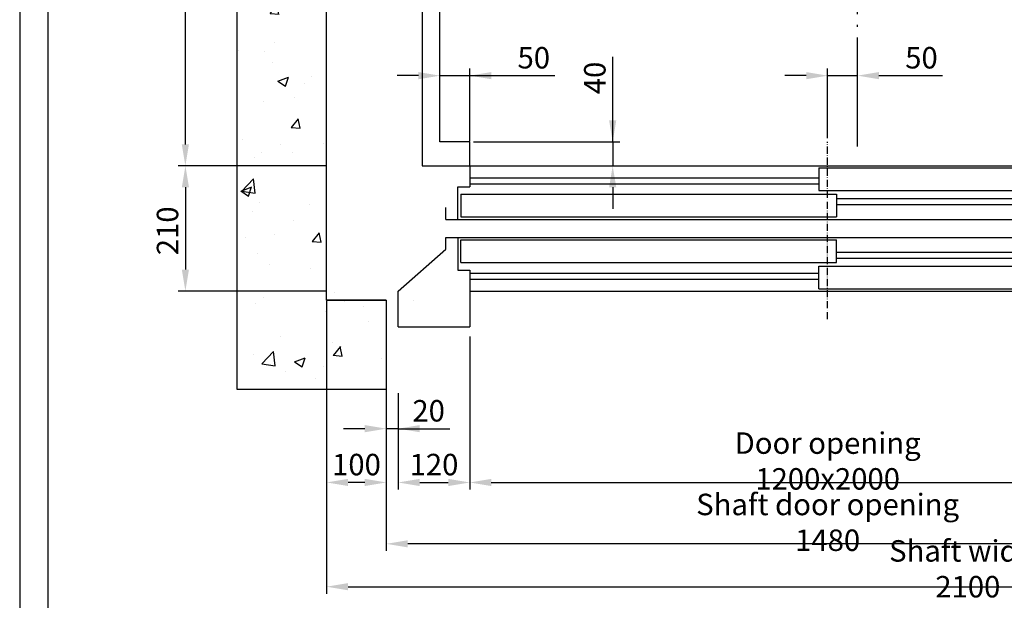
# Model space of a CAD drawing. Units: inches. Extents: x 65716 to 124228, y 0 to 77069.
# Drawn here: x 71994 to 73645, y 22251 to 23224 of the extents above; entities that cross this region are included whole.
import ezdxf

# ---------------------------------------------------------------- set-up
doc = ezdxf.new("R2010")
doc.units = ezdxf.units.IN
doc.header["$MEASUREMENT"] = 0
doc.linetypes.add('ACAD_ISO10W100', pattern=[18.5, 12, -3, 0.5, -3])
doc.linetypes.add('CONTINUA', pattern=[0])
for name, color, linetype in [('ASSI', 3, 'ACAD_ISO10W100'), ('CABINA', 7, 'Continuous'), ('CAMPITURE', 1, 'Continuous'), ('CARTIGLIO', 7, 'CONTINUA'), ('MURO', 7, 'Continuous'), ('PORTE', 2, 'Continuous'), ('TELAI', 3, 'Continuous'), ('Wymiarowanie', 1, 'Continuous')]:
    doc.layers.add(name, color=color, linetype=linetype)
doc.layers.add('QUOTE', color=1, linetype='Continuous', lineweight=15)
doc.styles.add('QUOTE', font='romans.shx', dxfattribs={"width": 0.8})
doc.dimstyles.new('GMV', dxfattribs={"dimscale": 12, "dimtxt": 3, "dimasz": 3, "dimexe": 1, "dimexo": 0.5, "dimgap": 1, "dimtad": 1, "dimdec": 1, "dimdsep": 46, "dimtxsty": 'QUOTE', "dimcen": 0, "dimclrt": 2, "dimadec": 0, "dimazin": 0, "dimtfac": 1, "dimtdec": 1, "dimtmove": 0, "dimatfit": 3, "dimfxl": 1, "dimtvp": 1, "dimtolj": 1, "dimarcsym": 0})
doc.dimstyles.new('GMV2', dxfattribs={"dimscale": 12, "dimtxt": 3, "dimasz": 3, "dimexe": 1, "dimexo": 0.1, "dimgap": 1, "dimtad": 1, "dimdec": 1, "dimlfac": 2, "dimdsep": 46, "dimtxsty": 'QUOTE', "dimcen": 0, "dimclrt": 2, "dimadec": 0, "dimazin": 0, "dimtfac": 1, "dimtdec": 1, "dimtmove": 0, "dimatfit": 3, "dimfxl": 1, "dimtvp": 1, "dimtolj": 1, "dimarcsym": 0})

# ---------------------------------------------------------------- blocks, each defined once
blk = doc.blocks.new('*D1101')
at = {"layer": 'Defpoints', "color": 0}
for p in [(72271.7, 25459.3), (72668.6, 25459.3), (72508.6, 22979.3)]:
    blk.add_point(p, dxfattribs=at)
at = {"layer": 'Wymiarowanie', "color": 0, "lineweight": -2}
for p, q in [((72667.4, 25459.3), (72259.7, 25459.3)), ((72271.7, 23015.3), (72271.7, 25423.3)), ((72507.4, 22979.3), (72259.7, 22979.3))]:
    blk.add_line(p, q, dxfattribs=at)
at = {"layer": 'Wymiarowanie', "color": 0}
for points in [[(72277.7, 25423.3), (72265.7, 25423.3), (72271.7, 25459.3)], [(72265.7, 23015.3), (72277.7, 23015.3), (72271.7, 22979.3)]]:
    blk.add_solid(points, dxfattribs=at)
at = {"layer": 'Wymiarowanie', "color": 2, "insert": (72235.7, 24215.9), "char_height": 36, "attachment_point": 5, "rotation": 90, "style": 'QUOTE'}
blk.add_mtext('External car depth \\A1;2480', dxfattribs=at)
blk = doc.blocks.new('*D1105')
at = {"layer": 'Defpoints', "color": 0}
for p in [(72748.6, 22694.3), (73948.6, 22694.3), (73948.6, 22448.3)]:
    blk.add_point(p, dxfattribs=at)
at = {"layer": 'Wymiarowanie', "color": 0, "lineweight": -2}
for p, q in [((72748.6, 22693.1), (72748.6, 22436.3)), ((73948.6, 22693.1), (73948.6, 22436.3)), ((72784.6, 22448.3), (73912.6, 22448.3))]:
    blk.add_line(p, q, dxfattribs=at)
at = {"layer": 'Wymiarowanie', "color": 0}
for points in [[(72784.6, 22454.3), (72784.6, 22442.3), (72748.6, 22448.3)], [(73912.6, 22442.3), (73912.6, 22454.3), (73948.6, 22448.3)]]:
    blk.add_solid(points, dxfattribs=at)
at = {"layer": 'Wymiarowanie', "color": 2, "insert": (73348.6, 22484.3), "char_height": 36, "attachment_point": 5, "style": 'QUOTE'}
blk.add_mtext('Door opening \\A1;1200x2000', dxfattribs=at)
blk = doc.blocks.new('*D1106')
at = {"layer": 'Defpoints', "color": 0}
for p in [(72508.6, 22754.3), (74608.6, 22754.3), (74608.6, 22273.5)]:
    blk.add_point(p, dxfattribs=at)
at = {"layer": 'Wymiarowanie', "color": 0, "lineweight": -2}
for p, q in [((72508.6, 22753.1), (72508.6, 22261.5)), ((74608.6, 22753.1), (74608.6, 22261.5)), ((72544.6, 22273.5), (74572.6, 22273.5))]:
    blk.add_line(p, q, dxfattribs=at)
at = {"layer": 'Wymiarowanie', "color": 0}
for points in [[(72544.6, 22279.5), (72544.6, 22267.5), (72508.6, 22273.5)], [(74572.6, 22267.5), (74572.6, 22279.5), (74608.6, 22273.5)]]:
    blk.add_solid(points, dxfattribs=at)
at = {"layer": 'Wymiarowanie', "color": 2, "insert": (73583.6, 22303.5), "char_height": 36, "attachment_point": 5, "style": 'QUOTE'}
blk.add_mtext('Shaft width \\A1;2100', dxfattribs=at)
blk = doc.blocks.new('VD2p_1200')
at = {"layer": 'CAMPITURE'}
for p, q in [((-607.3, -2596.4), (-22.3, -2596.4)), ((-607.3, -2606.4), (-22.3, -2606.4)), ((7.7, -2631.4), (1202.7, -2631.4)), ((7.7, -2641.4), (1202.7, -2641.4)), ((7.7, -2721.4), (1202.7, -2721.4)), ((7.7, -2731.4), (1202.7, -2731.4)), ((-607.3, -2756.4), (-22.3, -2756.4)), ((-607.3, -2766.4), (-22.3, -2766.4))]:
    blk.add_line(p, q, dxfattribs=at)
at = {"layer": 'PORTE'}
for p, q in [((-607.3, -2576.4), (1202.7, -2576.4)), ((-607.3, -2576.4), (-607.3, -2611.4)), ((-22.3, -2580), (607.7, -2580)), ((-22.3, -2580), (-22.3, -2618)), ((-627.3, -2611.4), (-607.3, -2611.4)), ((-627.3, -2666.4), (-627.3, -2611.4)), ((-622.3, -2624.1), (7.7, -2624.1)), ((-622.3, -2624.1), (-622.3, -2662.1)), ((-22.3, -2618), (607.7, -2618)), ((7.7, -2624.1), (7.7, -2662.1)), ((-647.3, -2666.4), (-647.3, -2646.4)), ((-647.3, -2666.4), (-627.3, -2666.4)), ((-627.3, -2666.4), (1202.7, -2666.4)), ((-622.3, -2662.1), (7.7, -2662.1)), ((-647.3, -2696.4), (-627.3, -2696.4)), ((-647.3, -2716.4), (-647.3, -2696.4)), ((-627.3, -2696.4), (1202.7, -2696.4)), ((-627.3, -2696.4), (-627.3, -2751.4)), ((-622.3, -2700.8), (7.7, -2700.8)), ((-622.3, -2738.8), (-622.3, -2700.8)), ((7.7, -2738.8), (7.7, -2700.8)), ((-622.3, -2738.8), (7.7, -2738.8)), ((-627.3, -2751.4), (-607.3, -2751.4)), ((-607.3, -2751.4), (-607.3, -2786.4)), ((-22.3, -2744.9), (607.7, -2744.9)), ((-22.3, -2782.9), (-22.3, -2744.9)), ((-607.3, -2786.4), (1202.7, -2786.4)), ((-22.3, -2782.9), (607.7, -2782.9))]:
    blk.add_line(p, q, dxfattribs=at)
at = {"layer": 'TELAI'}
for p, q in [((-727.3, -2786.4), (-647.3, -2716.4)), ((-727.3, -2846.4), (-727.3, -2786.4)), ((-607.3, -2786.4), (-607.3, -2846.4)), ((-727.3, -2846.4), (-607.3, -2846.4))]:
    blk.add_line(p, q, dxfattribs=at)
blk = doc.blocks.new('*D1107')
at = {"layer": 'Defpoints', "color": 0}
for p in [(73398.6, 23130.5), (73348.6, 23019.7), (73398.6, 23011.6)]:
    blk.add_point(p, dxfattribs=at)
at = {"layer": 'Wymiarowanie', "color": 0, "lineweight": -2}
for p, q in [((73312.6, 23130.5), (73276.6, 23130.5)), ((73348.6, 23025.7), (73348.6, 23142.5)), ((73348.6, 23130.5), (73398.6, 23130.5)), ((73398.6, 23017.6), (73398.6, 23142.5)), ((73434.6, 23130.5), (73541.2, 23130.5))]:
    blk.add_line(p, q, dxfattribs=at)
at = {"layer": 'Wymiarowanie', "color": 0}
for points in [[(73312.6, 23124.5), (73312.6, 23136.5), (73348.6, 23130.5)], [(73434.6, 23136.5), (73434.6, 23124.5), (73398.6, 23130.5)]]:
    blk.add_solid(points, dxfattribs=at)
at = {"layer": 'Wymiarowanie', "color": 2, "insert": (73505.9, 23160.5), "char_height": 36, "attachment_point": 5, "style": 'QUOTE'}
blk.add_mtext('\\A1;50', dxfattribs=at)
blk = doc.blocks.new('*D1108')
at = {"layer": 'Defpoints', "color": 0}
for p in [(72748.6, 23130.5), (72698.6, 23019.3), (72748.6, 23019.3)]:
    blk.add_point(p, dxfattribs=at)
at = {"layer": 'Wymiarowanie', "color": 0, "lineweight": -2}
for p, q in [((72662.6, 23130.5), (72626.6, 23130.5)), ((72698.6, 23020.5), (72698.6, 23142.5)), ((72698.6, 23130.5), (72748.6, 23130.5)), ((72748.6, 23020.5), (72748.6, 23142.5)), ((72748.6, 23130.5), (72891.2, 23130.5)), ((72784.6, 23130.5), (72820.6, 23130.5))]:
    blk.add_line(p, q, dxfattribs=at)
at = {"layer": 'Wymiarowanie', "color": 0}
for points in [[(72662.6, 23124.5), (72662.6, 23136.5), (72698.6, 23130.5)], [(72784.6, 23136.5), (72784.6, 23124.5), (72748.6, 23130.5)]]:
    blk.add_solid(points, dxfattribs=at)
at = {"layer": 'Wymiarowanie', "color": 2, "insert": (72855.9, 23160.5), "char_height": 36, "attachment_point": 5, "style": 'QUOTE'}
blk.add_mtext('\\A1;50', dxfattribs=at)
blk = doc.blocks.new('*D1109')
at = {"layer": 'Defpoints', "color": 0}
for p in [(72748.6, 22694.3), (72628.6, 22604.3), (72748.6, 22448.3)]:
    blk.add_point(p, dxfattribs=at)
at = {"layer": 'Wymiarowanie', "color": 0, "lineweight": -2}
for p, q in [((72748.6, 22688.3), (72748.6, 22436.3)), ((72628.6, 22598.3), (72628.6, 22436.3)), ((72664.6, 22448.3), (72712.6, 22448.3))]:
    blk.add_line(p, q, dxfattribs=at)
at = {"layer": 'Wymiarowanie', "color": 0}
for points in [[(72664.6, 22454.3), (72664.6, 22442.3), (72628.6, 22448.3)], [(72712.6, 22442.3), (72712.6, 22454.3), (72748.6, 22448.3)]]:
    blk.add_solid(points, dxfattribs=at)
at = {"layer": 'Wymiarowanie', "color": 2, "insert": (72688.6, 22478.3), "char_height": 36, "attachment_point": 5, "style": 'QUOTE'}
blk.add_mtext('\\A1;120', dxfattribs=at)
blk = doc.blocks.new('*D1110')
at = {"layer": 'Defpoints', "color": 0}
for p in [(72508.6, 22979.3), (72271.8, 22769.3), (72508.6, 22769.3)]:
    blk.add_point(p, dxfattribs=at)
at = {"layer": 'Wymiarowanie', "color": 0, "lineweight": -2}
for p, q in [((72507.4, 22979.3), (72259.8, 22979.3)), ((72271.8, 22943.3), (72271.8, 22805.3)), ((72507.4, 22769.3), (72259.8, 22769.3))]:
    blk.add_line(p, q, dxfattribs=at)
at = {"layer": 'Wymiarowanie', "color": 0}
for points in [[(72277.8, 22943.3), (72265.8, 22943.3), (72271.8, 22979.3)], [(72265.8, 22805.3), (72277.8, 22805.3), (72271.8, 22769.3)]]:
    blk.add_solid(points, dxfattribs=at)
at = {"layer": 'Wymiarowanie', "color": 2, "insert": (72241.8, 22870.3), "char_height": 36, "attachment_point": 5, "rotation": 90, "style": 'QUOTE'}
blk.add_mtext('\\A1;210', dxfattribs=at)
blk = doc.blocks.new('*D1111')
at = {"layer": 'Defpoints', "color": 0}
for p in [(72508.6, 22604.3), (72608.6, 22604.3), (72508.6, 22448.3)]:
    blk.add_point(p, dxfattribs=at)
at = {"layer": 'Wymiarowanie', "color": 0, "linetype": 'ByBlock', "lineweight": -2}
for p, q in [((72508.6, 22598.3), (72508.6, 22436.3)), ((72608.6, 22598.3), (72608.6, 22436.3)), ((72572.6, 22448.3), (72544.6, 22448.3))]:
    blk.add_line(p, q, dxfattribs=at)
at = {"layer": 'Wymiarowanie', "color": 0}
for points in [[(72544.6, 22454.3), (72544.6, 22442.3), (72508.6, 22448.3)], [(72572.6, 22442.3), (72572.6, 22454.3), (72608.6, 22448.3)]]:
    blk.add_solid(points, dxfattribs=at)
at = {"layer": 'Wymiarowanie', "color": 2, "insert": (72558.6, 22478.3), "char_height": 36, "attachment_point": 5, "style": 'QUOTE'}
blk.add_mtext('\\A1;100', dxfattribs=at)
blk = doc.blocks.new('*D1112')
at = {"layer": 'Defpoints', "color": 0}
for p in [(72748.6, 23019.3), (72748.6, 22979.3), (72988.2, 22979.3)]:
    blk.add_point(p, dxfattribs=at)
at = {"layer": 'Wymiarowanie', "color": 0, "lineweight": -2}
for p, q in [((72988.2, 23019.3), (72988.2, 23161.9)), ((72988.2, 23055.3), (72988.2, 23091.3)), ((72754.6, 23019.3), (73000.2, 23019.3)), ((72988.2, 23019.3), (72988.2, 22979.3)), ((72754.6, 22979.3), (73000.2, 22979.3)), ((72988.2, 22943.3), (72988.2, 22907.3))]:
    blk.add_line(p, q, dxfattribs=at)
at = {"layer": 'Wymiarowanie', "color": 0}
for points in [[(72982.2, 23055.3), (72994.2, 23055.3), (72988.2, 23019.3)], [(72994.2, 22943.3), (72982.2, 22943.3), (72988.2, 22979.3)]]:
    blk.add_solid(points, dxfattribs=at)
at = {"layer": 'Wymiarowanie', "color": 2, "insert": (72958.2, 23126.6), "char_height": 36, "attachment_point": 5, "rotation": 90, "style": 'QUOTE'}
blk.add_mtext('\\A1;40', dxfattribs=at)
blk = doc.blocks.new('*D1503')
at = {"color": 0, "lineweight": -2}
for p, q in [((74088.6, 22664.5), (74088.6, 22333.4)), ((72608.6, 22611.6), (72608.6, 22333.4)), ((74052.6, 22345.4), (72644.6, 22345.4))]:
    blk.add_line(p, q, dxfattribs=at)
at = {"color": 0}
for points in [[(72644.6, 22351.4), (72644.6, 22339.4), (72608.6, 22345.4)], [(74052.6, 22339.4), (74052.6, 22351.4), (74088.6, 22345.4)]]:
    blk.add_solid(points, dxfattribs=at)
at = {"layer": 'Defpoints', "color": 0}
for p in [(74088.6, 22670.5), (72608.6, 22617.6), (72608.6, 22345.4)]:
    blk.add_point(p, dxfattribs=at)
at = {"color": 2, "insert": (73348.6, 22381.4), "char_height": 36, "attachment_point": 5, "style": 'QUOTE'}
blk.add_mtext('Shaft door opening \\A1;1480', dxfattribs=at)
blk = doc.blocks.new('*D1501')
at = {"layer": 'Defpoints', "color": 0}
for p in [(72608.6, 22736.5), (72628.6, 22588), (72608.6, 22538.5)]:
    blk.add_point(p, dxfattribs=at)
at = {"layer": 'QUOTE', "color": 0, "lineweight": -2}
for p, q in [((72608.6, 22730.5), (72608.6, 22526.5)), ((72628.6, 22582), (72628.6, 22526.5)), ((72572.6, 22538.5), (72536.6, 22538.5)), ((72628.6, 22538.5), (72608.6, 22538.5)), ((72628.6, 22538.5), (72714.9, 22538.5)), ((72664.6, 22538.5), (72700.6, 22538.5))]:
    blk.add_line(p, q, dxfattribs=at)
at = {"layer": 'QUOTE', "color": 0}
for points in [[(72572.6, 22532.5), (72572.6, 22544.5), (72608.6, 22538.5)], [(72664.6, 22544.5), (72664.6, 22532.5), (72628.6, 22538.5)]]:
    blk.add_solid(points, dxfattribs=at)
at = {"layer": 'QUOTE', "color": 2, "insert": (72679.6, 22568.5), "char_height": 36, "attachment_point": 5, "style": 'QUOTE'}
blk.add_mtext('\\A1;20', dxfattribs=at)

msp = doc.modelspace()

# ---------------------------------------------------------------- hatches: boundary and pattern name
at = {"layer": 'Wymiarowanie'}
h = msp.add_hatch(dxfattribs=at)
h.set_pattern_fill('AR-CONC', color=256, style=0)
h.set_pattern_definition([(50, (62716.67, 80662.92), (182.18467, -15.9391), [19.05, -209.55]), (355, (62716.67, 80662.92), (-35.2428, 191.05664), [15.24, -167.64]), (100.451, (62731.85, 80661.59), (146.9425, 175.1167), [16.19, -178.09]), (46.1842, (62716.67, 80713.72), (271.079, -42.0423), [28.575, -314.325]), (96.6356, (62739.26, 80710.22), (237.4042, 247.4256), [24.285, -267.135]), (351.184, (62716.67, 80713.72), (237.4046, 247.4251), [22.86, -251.46]), (21, (62742.07, 80701.02), (151.61488, -102.2655), [19.05, -209.55]), (326, (62742.07, 80701.02), (61.802, 184.18797), [15.24, -167.64]), (71.4514, (62754.7, 80692.5), (213.4165, 81.92286), [16.19, -178.09]), (37.5, (62716.67, 80662.92), (3.0886, 84.55504), [0, -165.608, 0, -170.18, 0, -168.275]), (7.5, (62716.67, 80662.92), (66.81966, 100.18057), [0, -97.028, 0, -161.798, 0, -64.135]), (327.5, (62660.03, 80662.92), (135.590595, -5.728744), [0, -63.5, 0, -198.12, 0, -262.89]), (317.5, (62634.63, 80662.92), (148.12918, 25.4265), [0, -82.55, 0, -131.572, 0, -186.69])])
h.paths.add_polyline_path([(72508.61068, 25669.26985), (72628.61068, 25669.26985), (72628.61068, 25729.26985), (72628.61068, 25819.26985), (72358.61068, 25819.26985), (72358.61068, 22619.26985), (72628.61068, 22619.26985), (72628.61068, 22769.26985), (72508.61068, 22769.26985)])
h.paths.add_polyline_path([(74758.61068, 25819.26985), (74068.61068, 25819.26985), (74068.61068, 25669.26985), (74558.61068, 25669.26985), (74608.61068, 25669.26985), (74608.61068, 22769.26985), (74068.61068, 22769.26985), (74068.61068, 22709.26985), (74068.61068, 22619.26985), (74758.61068, 22619.26985)])

# ---------------------------------------------------------------- linework, layer by layer
at = {"layer": 'ASSI', "ltscale": 6}
msp.add_line((73398.61122, 23011.58637), (73398.61122, 25684.26985), dxfattribs=at)
at = {"layer": 'ASSI'}
msp.add_line((73348.61122, 22721.9897), (73348.61122, 23019.73656), dxfattribs=at)
at = {"layer": 'CABINA'}
for p, q in [((72698.61122, 23019.26985), (72698.61122, 25419.26985)), ((72668.61122, 24079.26985), (72668.61122, 22979.26985)), ((72748.61068, 23019.26985), (72698.61122, 23019.26985))]:
    msp.add_line(p, q, dxfattribs=at)
at = {"layer": 'CAMPITURE', "linetype": 'ByBlock'}
msp.add_line((72508.61068, 22754.26985), (72608.61068, 22754.26985), dxfattribs=at)
at = {"layer": 'CARTIGLIO'}
for p, q in [((71993.95782, 25989.21334), (71993.95782, 21533.21334)), ((72041.95782, 21581.21334), (72041.95782, 25941.21334)), ((72668.61122, 22979.26985), (72748.61068, 22979.26985))]:
    msp.add_line(p, q, dxfattribs=at)
at = {"layer": 'MURO'}
for p, q in [((72358.61068, 22604.26985), (72358.61068, 25834.26985)), ((72508.61068, 22754.26985), (72508.61068, 25684.26985)), ((72608.61068, 22754.26985), (72508.61068, 22754.26985)), ((72653.61068, 22754.26985), (72653.61068, 22754.26985)), ((72608.61068, 22604.26985), (72358.61068, 22604.26985))]:
    msp.add_line(p, q, dxfattribs=at)
at = {"layer": 'MURO', "linetype": 'ByBlock'}
for p, q in [((72748.61068, 22979.26985), (72748.61068, 23019.26985)), ((72608.61068, 22754.26985), (72608.61068, 22604.26985))]:
    msp.add_line(p, q, dxfattribs=at)

# ---------------------------------------------------------------- block references
msp.add_blockref('VD2p_1200', (73355.95624, 25555.6993))

# ---------------------------------------------------------------- dimensions: what is measured, and where the dimension line sits
at = {"color": 6}
dim = msp.add_linear_dim(base=(72608.61068, 22345.38362), p1=(74088.61068, 22670.51588), p2=(72608.61068, 22617.55215), angle=180, text='Shaft door opening <>', dimstyle='GMV', dxfattribs=at)
dim.commit()
dim.dimension.update_dxf_attribs({"geometry": '*D1503', "text_midpoint": (73348.61068, 22345.38362), "dimtype": 160})
at = {"layer": 'QUOTE'}
dim = msp.add_linear_dim(base=(72608.61068, 22538.54581), p1=(72628.61068, 22588.01025), p2=(72608.61068, 22736.51588), dimstyle='GMV', dxfattribs=at)
dim.commit()
dim.dimension.update_dxf_attribs({"geometry": '*D1501', "text_midpoint": (72679.63304, 22538.54581), "dimtype": 160})
at = {"layer": 'Wymiarowanie'}
dim = msp.add_linear_dim(base=(72271.6634, 25459.26985), p1=(72508.61122, 22979.26985), p2=(72668.61122, 25459.26985), angle=90, text='External car depth <>', dimstyle='GMV2', override={"dimlfac": 1}, dxfattribs=at)
dim.commit()
dim.dimension.update_dxf_attribs({"geometry": '*D1101', "text_midpoint": (72271.6634, 24215.91976), "dimtype": 160})
dim = msp.add_linear_dim(base=(72748.61068, 23130.49079), p1=(72698.61122, 23019.26985), p2=(72748.61068, 23019.26985), dimstyle='GMV2', override={"dimlfac": 1}, dxfattribs=at)
dim.commit()
dim.dimension.update_dxf_attribs({"geometry": '*D1108', "text_midpoint": (72855.92496, 23130.49079), "dimtype": 160})
dim = msp.add_linear_dim(base=(73398.61122, 23130.49079), p1=(73348.61122, 23019.73656), p2=(73398.61122, 23011.58637), dimstyle='GMV', override={"dimfxl": 2}, dxfattribs=at)
dim.commit()
dim.dimension.update_dxf_attribs({"geometry": '*D1107', "text_midpoint": (73505.92551, 23160.49079)})
dim = msp.add_linear_dim(base=(72988.16286, 22979.26985), p1=(72748.61068, 23019.26985), p2=(72748.61068, 22979.26985), angle=90, dimstyle='GMV', dxfattribs=at)
dim.commit()
dim.dimension.update_dxf_attribs({"geometry": '*D1112', "text_midpoint": (72988.16286, 23126.58413), "dimtype": 160})
dim = msp.add_linear_dim(base=(72271.78045, 22769.26985), p1=(72508.61122, 22979.26985), p2=(72508.61068, 22769.26985), angle=90, dimstyle='GMV2', override={"dimlfac": 1}, dxfattribs=at)
dim.commit()
dim.dimension.update_dxf_attribs({"geometry": '*D1110', "text_midpoint": (72271.78045, 22870.25798), "dimtype": 160})
dim = msp.add_linear_dim(base=(74608.61068, 22273.46777), p1=(72508.61068, 22754.26985), p2=(74608.61068, 22754.26985), text='Shaft width <>', dimstyle='GMV2', override={"dimlfac": 1}, dxfattribs=at)
dim.commit()
dim.dimension.update_dxf_attribs({"geometry": '*D1106', "text_midpoint": (73583.61068, 22273.46777), "dimtype": 160})
dim = msp.add_linear_dim(base=(72748.61068, 22448.3297), p1=(72628.61068, 22604.26985), p2=(72748.61068, 22694.26985), dimstyle='GMV', dxfattribs=at)
dim.commit()
dim.dimension.update_dxf_attribs({"geometry": '*D1109', "text_midpoint": (72688.61068, 22448.3297), "dimtype": 160})
dim = msp.add_linear_dim(base=(73948.61068, 22448.31206), p1=(72748.61068, 22694.26985), p2=(73948.61068, 22694.26985), text='Door opening <>x2000', dimstyle='GMV2', override={"dimlfac": 1}, dxfattribs=at)
dim.commit()
dim.dimension.update_dxf_attribs({"geometry": '*D1105', "text_midpoint": (73348.61068, 22484.31206)})
at = {"layer": 'Wymiarowanie', "linetype": 'ByBlock'}
dim = msp.add_linear_dim(base=(72508.61068, 22448.3297), p1=(72608.61068, 22604.26985), p2=(72508.61068, 22604.26985), dimstyle='GMV', dxfattribs=at)
dim.commit()
dim.dimension.update_dxf_attribs({"geometry": '*D1111', "text_midpoint": (72558.61068, 22478.3297)})

doc.saveas('drawing.dxf')
